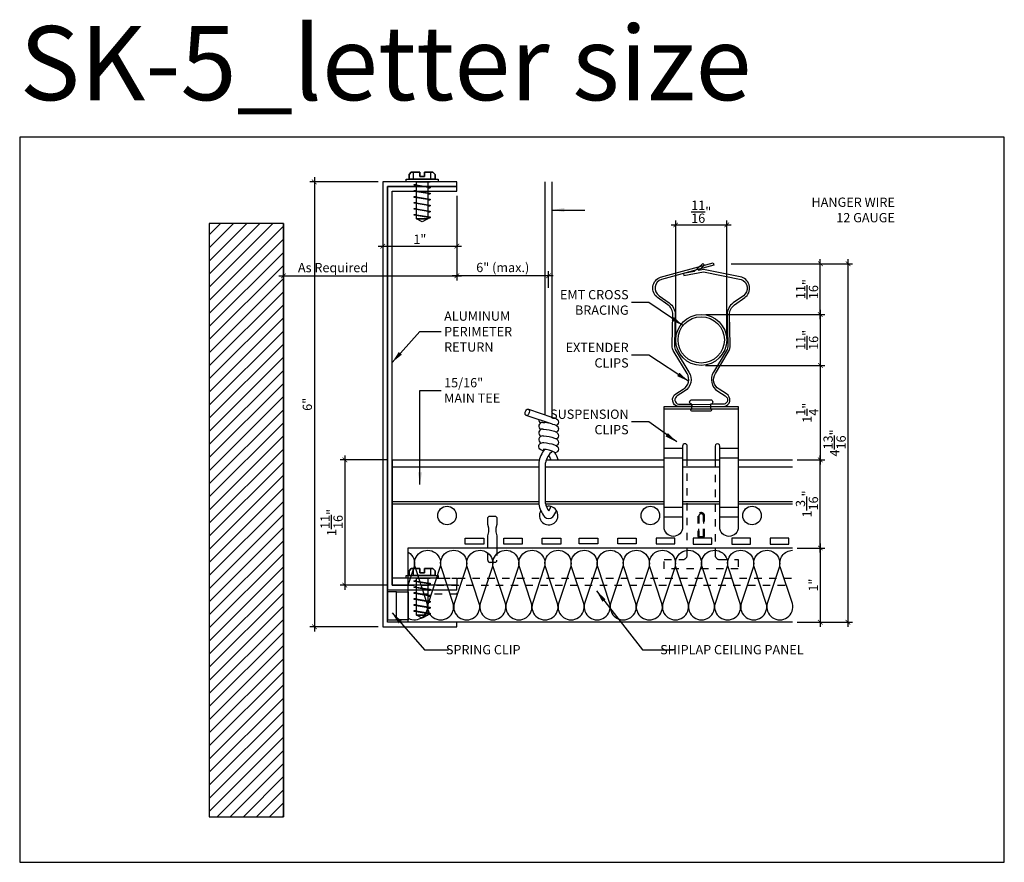
# Model space of a CAD drawing. Units: inches. Extents: x 942.7 to 956, y 259.5 to 270.9.
import ezdxf

# ---------------------------------------------------------------- set-up
doc = ezdxf.new("R2010")
doc.units = ezdxf.units.IN
doc.header["$MEASUREMENT"] = 0
doc.linetypes.add('HIDDEN', pattern=[0.375, 0.25, -0.125])
doc.layers.get('0').update_dxf_attribs({"plot": 0})
for name, color, linetype in [('Layer1', 1, 'Continuous'), ('Layer2', 2, 'Continuous'), ('Layer4', 4, 'Continuous'), ('Z-SIMPLEX-DIMENSION', 21, 'Continuous'), ('Z-SIMPLEX-OBJECT LINES', 4, 'Continuous'), ('Z-SIMPLEX-PANEL', 4, 'Continuous'), ('Z-SIMPLEX-SUSP PRIMARY', 2, 'Continuous'), ('Z-SIMPLEX-SUSP SECONDARY', 3, 'Continuous')]:
    doc.layers.add(name, color=color, linetype=linetype)
doc.styles.add('A16', font='stylu.ttf', dxfattribs={"height": 1.5})
doc.styles.get("Standard").update_dxf_attribs({"font": 'arial.ttf'})
doc.dimstyles.new('LEADER16', dxfattribs={"dimscale": 16, "dimtxt": 0.125, "dimasz": 0.125, "dimexe": 0.125, "dimexo": 0.125, "dimgap": 0.03125, "dimtad": 0, "dimdec": 5, "dimzin": 1, "dimdsep": 46, "dimlunit": 4, "dimtxsty": 'A16', "dimcen": 0.09375, "dimdle": 0.125, "dimclrd": 6, "dimclre": 6, "dimclrt": 1, "dimadec": 0, "dimazin": 0, "dimtfac": 0.8, "dimtdec": 5, "dimtmove": 2, "dimatfit": 3, "dimfxl": 0, "dimtolj": 1, "dimtzin": 1, "dimarcsym": 0})
doc.dimstyles.get("Standard").update_dxf_attribs({"dimtxt": 0.18, "dimasz": 0.18, "dimexe": 0.18, "dimexo": 0.0625, "dimgap": 0.09, "dimtad": 0, "dimtih": 1, "dimtoh": 1, "dimdec": 4, "dimzin": 0, "dimdsep": 46, "dimtxsty": 'Standard', "dimcen": 0.09, "dimadec": 0, "dimazin": 0, "dimtfac": 1, "dimtdec": 4, "dimtofl": 0, "dimtmove": 0, "dimatfit": 3, "dimfxl": 0, "dimtolj": 1, "dimtzin": 0, "dimarcsym": 0})

# ---------------------------------------------------------------- blocks, each defined once
blk = doc.blocks.new('_ARCHTICK')
at = {"color": 0, "linetype": 'ByBlock', "const_width": 0.15}
blk.add_lwpolyline([(-0.5, -0.5), (0.5, 0.5)], dxfattribs=at)
blk = doc.blocks.new('*D2')
at = {"layer": 'Defpoints', "color": 0}
for p in [(947.73, 264.952), (947.094, 263.264), (947.73, 263.264)]:
    blk.add_point(p, dxfattribs=at)
at = {"layer": 'Z-SIMPLEX-DIMENSION', "color": 2, "lineweight": -2}
for p, q in [((947.094, 265.014), (947.094, 263.202)), ((947.667, 263.264), (947.031, 263.264))]:
    blk.add_line(p, q, dxfattribs=at)
at = {"layer": 'Z-SIMPLEX-DIMENSION', "color": 2, "linetype": 'ByBlock', "lineweight": -2}
blk.add_line((947.667, 264.952), (947.031, 264.952), dxfattribs=at)
at = {"layer": 'Z-SIMPLEX-DIMENSION', "color": 2, "lineweight": -2, "xscale": 0.0625, "yscale": 0.0625, "zscale": 0.0625}
for p, rotation in [((947.094, 264.952), 90), ((947.094, 263.264), 270)]:
    blk.add_blockref('_ARCHTICK', p, dxfattribs=dict(at, rotation=rotation))
at = {"layer": 'Z-SIMPLEX-DIMENSION', "color": 21, "insert": (946.915, 264.108), "char_height": 0.125, "attachment_point": 5, "rotation": 90}
blk.add_mtext('\\A1;1{\\H1.000000x;\\S11/16;}"', dxfattribs=at)
blk = doc.blocks.new('*D6')
at = {"layer": 'Defpoints', "color": 0}
for p in [(952.243, 268.121), (951.555, 266.571), (952.243, 266.571)]:
    blk.add_point(p, dxfattribs=at)
at = {"layer": 'Z-SIMPLEX-DIMENSION', "color": 2, "lineweight": -2}
for p, q in [((951.493, 268.121), (952.305, 268.121)), ((952.243, 266.633), (952.243, 268.183))]:
    blk.add_line(p, q, dxfattribs=at)
at = {"layer": 'Z-SIMPLEX-DIMENSION', "color": 2, "linetype": 'ByBlock', "lineweight": -2}
blk.add_line((951.555, 266.633), (951.555, 268.183), dxfattribs=at)
at = {"layer": 'Z-SIMPLEX-DIMENSION', "color": 2, "lineweight": -2, "xscale": 0.0625, "yscale": 0.0625, "zscale": 0.0625, "rotation": 180}
blk.add_blockref('_ARCHTICK', (951.555, 268.121), dxfattribs=at)
at = {"layer": 'Z-SIMPLEX-DIMENSION', "color": 2, "lineweight": -2, "xscale": 0.0625, "yscale": 0.0625, "zscale": 0.0625}
blk.add_blockref('_ARCHTICK', (952.243, 268.121), dxfattribs=at)
at = {"layer": 'Z-SIMPLEX-DIMENSION', "color": 21, "insert": (951.899, 268.3), "char_height": 0.125, "attachment_point": 5}
blk.add_mtext('\\A1;{\\H1.000000x;\\S11/16;}"', dxfattribs=at)
blk = doc.blocks.new('*D3')
at = {"layer": 'Defpoints', "color": 0}
for p in [(947.605, 268.702), (946.683, 262.702), (947.605, 262.702)]:
    blk.add_point(p, dxfattribs=at)
at = {"layer": 'Z-SIMPLEX-DIMENSION', "color": 2, "lineweight": -2}
for p, q in [((946.683, 268.764), (946.683, 262.639)), ((947.542, 262.702), (946.621, 262.702))]:
    blk.add_line(p, q, dxfattribs=at)
at = {"layer": 'Z-SIMPLEX-DIMENSION', "color": 2, "linetype": 'ByBlock', "lineweight": -2}
blk.add_line((947.542, 268.702), (946.621, 268.702), dxfattribs=at)
at = {"layer": 'Z-SIMPLEX-DIMENSION', "color": 2, "lineweight": -2, "xscale": 0.0625, "yscale": 0.0625, "zscale": 0.0625}
for p, rotation in [((946.683, 268.702), 90), ((946.683, 262.702), 270)]:
    blk.add_blockref('_ARCHTICK', p, dxfattribs=dict(at, rotation=rotation))
at = {"layer": 'Z-SIMPLEX-DIMENSION', "color": 21, "insert": (946.588, 265.702), "char_height": 0.125, "attachment_point": 5, "rotation": 90}
blk.add_mtext('\\A1;6"', dxfattribs=at)
blk = doc.blocks.new('*D4')
at = {"layer": 'Defpoints', "color": 0}
for p in [(948.605, 268.577), (948.605, 267.435), (946.266, 266.702)]:
    blk.add_point(p, dxfattribs=at)
at = {"layer": 'Z-SIMPLEX-DIMENSION', "color": 2, "lineweight": -2}
for p, q in [((948.605, 268.514), (948.605, 267.372)), ((946.203, 267.435), (948.667, 267.435))]:
    blk.add_line(p, q, dxfattribs=at)
at = {"layer": 'Z-SIMPLEX-DIMENSION', "color": 2, "linetype": 'ByBlock', "lineweight": -2}
blk.add_line((946.266, 266.764), (946.266, 267.497), dxfattribs=at)
at = {"layer": 'Z-SIMPLEX-DIMENSION', "color": 2, "lineweight": -2, "xscale": 0.0625, "yscale": 0.0625, "zscale": 0.0625, "rotation": 180}
blk.add_blockref('_ARCHTICK', (946.266, 267.435), dxfattribs=at)
at = {"layer": 'Z-SIMPLEX-DIMENSION', "color": 2, "lineweight": -2, "xscale": 0.0625, "yscale": 0.0625, "zscale": 0.0625}
blk.add_blockref('_ARCHTICK', (948.605, 267.435), dxfattribs=at)
at = {"layer": 'Z-SIMPLEX-DIMENSION', "color": 21, "insert": (946.935, 267.546), "char_height": 0.125, "attachment_point": 5}
blk.add_mtext('\\A1;As Required', dxfattribs=at)
blk = doc.blocks.new('*D5')
at = {"layer": 'Defpoints', "color": 0}
for p in [(948.605, 268.577), (948.605, 267.435), (949.841, 267.213)]:
    blk.add_point(p, dxfattribs=at)
at = {"layer": 'Z-SIMPLEX-DIMENSION', "color": 2, "lineweight": -2}
for p, q in [((948.605, 268.514), (948.605, 267.372)), ((949.904, 267.435), (948.542, 267.435))]:
    blk.add_line(p, q, dxfattribs=at)
at = {"layer": 'Z-SIMPLEX-DIMENSION', "color": 2, "linetype": 'ByBlock', "lineweight": -2}
blk.add_line((949.841, 267.275), (949.841, 267.497), dxfattribs=at)
at = {"layer": 'Z-SIMPLEX-DIMENSION', "color": 2, "lineweight": -2, "xscale": 0.0625, "yscale": 0.0625, "zscale": 0.0625, "rotation": 180}
blk.add_blockref('_ARCHTICK', (948.605, 267.435), dxfattribs=at)
at = {"layer": 'Z-SIMPLEX-DIMENSION', "color": 2, "lineweight": -2, "xscale": 0.0625, "yscale": 0.0625, "zscale": 0.0625}
blk.add_blockref('_ARCHTICK', (949.841, 267.435), dxfattribs=at)
at = {"layer": 'Z-SIMPLEX-DIMENSION', "color": 21, "insert": (949.223, 267.548), "char_height": 0.125, "attachment_point": 5}
blk.add_mtext('\\A1;6" (max.)', dxfattribs=at)
blk = doc.blocks.new('*D7')
at = {"layer": 'Defpoints', "color": 0}
for p in [(947.605, 268.702), (948.605, 268.577), (948.605, 267.835)]:
    blk.add_point(p, dxfattribs=at)
at = {"layer": 'Z-SIMPLEX-DIMENSION', "color": 2, "linetype": 'ByBlock', "lineweight": -2}
blk.add_line((947.605, 268.639), (947.605, 267.773), dxfattribs=at)
at = {"layer": 'Z-SIMPLEX-DIMENSION', "color": 2, "lineweight": -2}
for p, q in [((948.605, 268.514), (948.605, 267.773)), ((947.542, 267.835), (948.667, 267.835))]:
    blk.add_line(p, q, dxfattribs=at)
at = {"layer": 'Z-SIMPLEX-DIMENSION', "color": 2, "lineweight": -2, "xscale": 0.0625, "yscale": 0.0625, "zscale": 0.0625, "rotation": 180}
blk.add_blockref('_ARCHTICK', (947.605, 267.835), dxfattribs=at)
at = {"layer": 'Z-SIMPLEX-DIMENSION', "color": 2, "lineweight": -2, "xscale": 0.0625, "yscale": 0.0625, "zscale": 0.0625}
blk.add_blockref('_ARCHTICK', (948.605, 267.835), dxfattribs=at)
at = {"layer": 'Z-SIMPLEX-DIMENSION', "color": 21, "insert": (948.105, 267.929), "char_height": 0.125, "attachment_point": 5}
blk.add_mtext('\\A1;1"', dxfattribs=at)
blk = doc.blocks.new('Conc_Screw_01')
at = {"layer": 'Layer1', "color": 2}
for p, q in [((-0.49, 0.078), (-0.485, 0.109)), ((-0.409, 0.078), (-0.404, 0.109)), ((-0.328, 0.078), (-0.323, 0.109)), ((-0.247, 0.078), (-0.242, 0.109)), ((-0.167, 0.078), (-0.162, 0.109)), ((-0.086, 0.078), (-0.081, 0.109)), ((-0.005, 0.078), (0, 0.109)), ((0.035, 0.115), (0.131, 0.115)), ((-0.439, -0.109), (-0.434, -0.078)), ((-0.358, -0.109), (-0.353, -0.078)), ((-0.277, -0.109), (-0.272, -0.078)), ((-0.196, -0.109), (-0.191, -0.078)), ((-0.116, -0.109), (-0.111, -0.078)), ((-0.035, -0.109), (-0.03, -0.078)), ((0.035, -0.115), (0.131, -0.115))]:
    blk.add_line(p, q, dxfattribs=at)
for points in [[(0.035, -0.177), (0.1, -0.177), (0.131, -0.146), (0.131, -0.031), (0.071, -0.031), (0.071, 0.031), (0.131, 0.031), (0.131, 0.146), (0.1, 0.177), (0.035, 0.177)], [(-0.539, 0), (-0.5, -0.078), (-0.5, 0.078)], [(-0.5, -0.078), (0, -0.078), (0, 0.078), (-0.5, 0.078)], [(-0.45, -0.109), (-0.439, -0.109), (-0.473, 0.109), (-0.485, 0.109)], [(-0.369, -0.109), (-0.358, -0.109), (-0.393, 0.109), (-0.404, 0.109)], [(-0.288, -0.109), (-0.277, -0.109), (-0.312, 0.109), (-0.323, 0.109)], [(-0.208, -0.109), (-0.196, -0.109), (-0.231, 0.109), (-0.242, 0.109)], [(-0.127, -0.109), (-0.116, -0.109), (-0.15, 0.109), (-0.162, 0.109)], [(-0.046, -0.109), (-0.035, -0.109), (-0.07, 0.109), (-0.081, 0.109)]]:
    blk.add_lwpolyline(points, close=True, dxfattribs=at)
at = {"layer": 'Layer2', "color": 2}
for points in [[(0, -0.216), (0.035, -0.216), (0.035, 0.216), (0, 0.216)], [(0.035, 0.177), (0.1, 0.177), (0.131, 0.146), (0.131, 0.031), (0.071, 0.031), (0.071, -0.031), (0.131, -0.031), (0.131, -0.146), (0.1, -0.177), (0.035, -0.177)]]:
    blk.add_lwpolyline(points, close=True, dxfattribs=at)
blk = doc.blocks.new('*D10')
at = {"layer": 'Defpoints', "color": 0}
for p in [(952.243, 267.598), (953.305, 262.764), (953.878, 262.764)]:
    blk.add_point(p, dxfattribs=at)
at = {"layer": 'Z-SIMPLEX-DIMENSION', "color": 2, "linetype": 'ByBlock', "lineweight": -2}
blk.add_line((952.305, 267.598), (953.941, 267.598), dxfattribs=at)
at = {"layer": 'Z-SIMPLEX-DIMENSION', "color": 2, "lineweight": -2}
for p, q in [((953.878, 267.661), (953.878, 262.702)), ((953.367, 262.764), (953.941, 262.764))]:
    blk.add_line(p, q, dxfattribs=at)
at = {"layer": 'Z-SIMPLEX-DIMENSION', "color": 2, "lineweight": -2, "xscale": 0.0625, "yscale": 0.0625, "zscale": 0.0625}
for p, rotation in [((953.878, 267.598), 90), ((953.878, 262.764), 270)]:
    blk.add_blockref('_ARCHTICK', p, dxfattribs=dict(at, rotation=rotation))
at = {"layer": 'Z-SIMPLEX-DIMENSION', "color": 21, "insert": (953.698, 265.181), "char_height": 0.125, "attachment_point": 5, "rotation": 90}
blk.add_mtext('\\A1;4{\\H1.000000x;\\S13/16;}"', dxfattribs=at)
blk = doc.blocks.new('*D11')
at = {"layer": 'Defpoints', "color": 0}
for p in [(951.897, 266.227), (953.129, 264.952), (953.505, 264.952)]:
    blk.add_point(p, dxfattribs=at)
at = {"layer": 'Z-SIMPLEX-DIMENSION', "color": 2, "linetype": 'ByBlock', "lineweight": -2}
blk.add_line((951.959, 266.227), (953.567, 266.227), dxfattribs=at)
at = {"layer": 'Z-SIMPLEX-DIMENSION', "color": 2, "lineweight": -2}
for p, q in [((953.505, 266.289), (953.505, 264.889)), ((953.191, 264.952), (953.567, 264.952))]:
    blk.add_line(p, q, dxfattribs=at)
at = {"layer": 'Z-SIMPLEX-DIMENSION', "color": 2, "lineweight": -2, "xscale": 0.0625, "yscale": 0.0625, "zscale": 0.0625}
for p, rotation in [((953.505, 266.227), 90), ((953.505, 264.952), 270)]:
    blk.add_blockref('_ARCHTICK', p, dxfattribs=dict(at, rotation=rotation))
at = {"layer": 'Z-SIMPLEX-DIMENSION', "color": 21, "insert": (953.327, 265.589), "char_height": 0.125, "attachment_point": 5, "rotation": 90}
blk.add_mtext('\\A1;1{\\H1.000000x;\\S1/4;}"', dxfattribs=at)
blk = doc.blocks.new('*D12')
at = {"layer": 'Defpoints', "color": 0}
for p in [(953.129, 264.952), (953.505, 264.952), (953.129, 263.764)]:
    blk.add_point(p, dxfattribs=at)
at = {"layer": 'Z-SIMPLEX-DIMENSION', "color": 2, "lineweight": -2}
for p, q in [((953.505, 263.702), (953.505, 265.014)), ((953.191, 264.952), (953.567, 264.952))]:
    blk.add_line(p, q, dxfattribs=at)
at = {"layer": 'Z-SIMPLEX-DIMENSION', "color": 2, "linetype": 'ByBlock', "lineweight": -2}
blk.add_line((953.191, 263.764), (953.567, 263.764), dxfattribs=at)
at = {"layer": 'Z-SIMPLEX-DIMENSION', "color": 2, "lineweight": -2, "xscale": 0.0625, "yscale": 0.0625, "zscale": 0.0625}
for p, rotation in [((953.505, 264.952), 90), ((953.505, 263.764), 270)]:
    blk.add_blockref('_ARCHTICK', p, dxfattribs=dict(at, rotation=rotation))
at = {"layer": 'Z-SIMPLEX-DIMENSION', "color": 21, "insert": (953.325, 264.358), "char_height": 0.125, "attachment_point": 5, "rotation": 90}
blk.add_mtext('\\A1;1{\\H1.000000x;\\S3/16;}"', dxfattribs=at)
blk = doc.blocks.new('*D13')
at = {"layer": 'Defpoints', "color": 0}
for p in [(953.129, 263.764), (953.129, 262.764), (953.505, 262.764)]:
    blk.add_point(p, dxfattribs=at)
at = {"layer": 'Z-SIMPLEX-DIMENSION', "color": 2, "lineweight": -2}
for p, q in [((953.505, 263.827), (953.505, 262.702)), ((953.191, 262.764), (953.567, 262.764))]:
    blk.add_line(p, q, dxfattribs=at)
at = {"layer": 'Z-SIMPLEX-DIMENSION', "color": 2, "linetype": 'ByBlock', "lineweight": -2}
blk.add_line((953.191, 263.764), (953.567, 263.764), dxfattribs=at)
at = {"layer": 'Z-SIMPLEX-DIMENSION', "color": 2, "lineweight": -2, "xscale": 0.0625, "yscale": 0.0625, "zscale": 0.0625}
for p, rotation in [((953.505, 263.764), 90), ((953.505, 262.764), 270)]:
    blk.add_blockref('_ARCHTICK', p, dxfattribs=dict(at, rotation=rotation))
at = {"layer": 'Z-SIMPLEX-DIMENSION', "color": 21, "insert": (953.411, 263.264), "char_height": 0.125, "attachment_point": 5, "rotation": 90}
blk.add_mtext('\\A1;1"', dxfattribs=at)
blk = doc.blocks.new('*D14')
at = {"layer": 'Defpoints', "color": 0}
for p in [(951.901, 266.914), (951.903, 266.227), (953.505, 266.227)]:
    blk.add_point(p, dxfattribs=at)
at = {"layer": 'Z-SIMPLEX-DIMENSION', "color": 2, "linetype": 'ByBlock', "lineweight": -2}
blk.add_line((951.963, 266.914), (953.567, 266.914), dxfattribs=at)
at = {"layer": 'Z-SIMPLEX-DIMENSION', "color": 2, "lineweight": -2}
for p, q in [((953.505, 266.977), (953.505, 266.164)), ((951.965, 266.227), (953.567, 266.227))]:
    blk.add_line(p, q, dxfattribs=at)
at = {"layer": 'Z-SIMPLEX-DIMENSION', "color": 2, "lineweight": -2, "xscale": 0.0625, "yscale": 0.0625, "zscale": 0.0625}
for p, rotation in [((953.505, 266.914), 90), ((953.505, 266.227), 270)]:
    blk.add_blockref('_ARCHTICK', p, dxfattribs=dict(at, rotation=rotation))
at = {"layer": 'Z-SIMPLEX-DIMENSION', "color": 21, "insert": (953.326, 266.571), "char_height": 0.125, "attachment_point": 5, "rotation": 90}
blk.add_mtext('\\A1;{\\H1.000000x;\\S11/16;}"', dxfattribs=at)
blk = doc.blocks.new('*D9')
at = {"layer": 'Defpoints', "color": 0}
for p in [(952.243, 267.598), (953.505, 267.598), (951.901, 266.914)]:
    blk.add_point(p, dxfattribs=at)
at = {"layer": 'Z-SIMPLEX-DIMENSION', "color": 2, "lineweight": -2}
for p, q in [((952.305, 267.598), (953.567, 267.598)), ((953.505, 266.852), (953.505, 267.661))]:
    blk.add_line(p, q, dxfattribs=at)
at = {"layer": 'Z-SIMPLEX-DIMENSION', "color": 2, "linetype": 'ByBlock', "lineweight": -2}
blk.add_line((951.963, 266.914), (953.567, 266.914), dxfattribs=at)
at = {"layer": 'Z-SIMPLEX-DIMENSION', "color": 2, "lineweight": -2, "xscale": 0.0625, "yscale": 0.0625, "zscale": 0.0625}
for p, rotation in [((953.505, 267.598), 90), ((953.505, 266.914), 270)]:
    blk.add_blockref('_ARCHTICK', p, dxfattribs=dict(at, rotation=rotation))
at = {"layer": 'Z-SIMPLEX-DIMENSION', "color": 21, "insert": (953.326, 267.256), "char_height": 0.125, "attachment_point": 5, "rotation": 90}
blk.add_mtext('\\A1;{\\H1.000000x;\\S11/16;}"', dxfattribs=at)

msp = doc.modelspace()

# ---------------------------------------------------------------- hatches: boundary and pattern name
at = {"layer": 'Z-SIMPLEX-OBJECT LINES'}
h = msp.add_hatch(dxfattribs=at)
h.set_pattern_fill('ANSI31', color=2)
h.set_pattern_definition([(45, (3.80443, 15.77947), (-0.088388348, 0.088388348), [])])
h.paths.add_polyline_path([(946.26585, 268.13948), (945.26585, 268.13948), (945.26585, 260.13948), (946.26585, 260.13948)])

# ---------------------------------------------------------------- linework, layer by layer
for points in [[(955.98628, 259.52451), (955.98628, 269.30398), (942.70934, 269.30431), (942.70934, 259.52484)], [(945.26585, 260.13948), (946.26585, 260.13948), (946.26585, 268.13948), (945.26585, 268.13948)]]:
    msp.add_lwpolyline(points, close=True)
at = {"layer": 'Layer4'}
msp.add_line((947.72998, 263.26448), (947.94873, 263.26448), dxfattribs=at)
at = {"layer": 'Z-SIMPLEX-OBJECT LINES', "color": 2}
msp.add_line((946.26585, 268.13948), (946.26585, 260.13948), dxfattribs=at)
at = {"layer": 'Z-SIMPLEX-OBJECT LINES'}
msp.add_line((947.72998, 264.95198), (947.72998, 263.26448), dxfattribs=at)
at = {"layer": 'Z-SIMPLEX-OBJECT LINES', "color": 3}
msp.add_line((947.94873, 263.35823), (947.72998, 263.35823), dxfattribs=at)
at = {"layer": 'Z-SIMPLEX-OBJECT LINES'}
for points in [[(947.60498, 262.70198), (948.60498, 262.70198), (948.60498, 262.76448), (947.66748, 262.76448), (947.66748, 268.63948), (948.60498, 268.63948), (948.60498, 268.70198), (947.60498, 268.70198)], [(947.66748, 263.20198), (948.60498, 263.20198), (948.60498, 263.26448), (947.72998, 263.26448), (947.72998, 268.57698), (948.60498, 268.57698), (948.60498, 268.63948), (947.66748, 268.63948)]]:
    msp.add_lwpolyline(points, close=True, dxfattribs=at)
at = {"layer": 'Z-SIMPLEX-OBJECT LINES', "color": 2}
for points in [[(947.94873, 262.81714, 0.66086296), (948.20347, 263.01679), (948.04053, 263.50828, -1.35853844), (948.3764, 263.50184), (948.21547, 263.01679)], [(947.94873, 263.70782, -0.35020749), (948.02458, 263.50184), (947.94873, 263.27323)], [(948.21547, 263.01679), (948.21547, 263.01679, 1.30336335), (948.55529, 263.01679), (948.39235, 263.50828, -1.35853844), (948.72822, 263.50184), (948.56729, 263.01679)], [(948.56729, 263.01679), (948.56729, 263.01679, 1.30336335), (948.90711, 263.01679), (948.74417, 263.50828, -1.35853844), (949.08004, 263.50184), (948.91911, 263.01679)], [(948.91911, 263.01679), (948.91911, 263.01679, 1.30336335), (949.25893, 263.01679), (949.096, 263.50828, -1.35853844), (949.43186, 263.50184), (949.27093, 263.01679)], [(949.27093, 263.01679), (949.27093, 263.01679, 1.30336335), (949.61075, 263.01679), (949.44782, 263.50828, -1.35853844), (949.78369, 263.50184), (949.62276, 263.01679)], [(949.62276, 263.01679), (949.62276, 263.01679, 1.30336335), (949.96258, 263.01679), (949.79964, 263.50828, -1.35853844), (950.13551, 263.50184), (949.97458, 263.01679)], [(949.97458, 263.01679), (949.97458, 263.01679, 1.30336335), (950.3144, 263.01679), (950.15146, 263.50828, -1.35853844), (950.48733, 263.50184), (950.3264, 263.01679)], [(950.3264, 263.01679), (950.3264, 263.01679, 1.30336335), (950.66622, 263.01679), (950.50329, 263.50828, -1.35853844), (950.83915, 263.50184), (950.67822, 263.01679)], [(950.67822, 263.01679), (950.67822, 263.01679, 1.30336335), (951.01804, 263.01679), (950.85511, 263.50828, -1.35853844), (951.19098, 263.50184), (951.03004, 263.01679)], [(951.03004, 263.01679), (951.03004, 263.01679, 1.30336335), (951.36987, 263.01679), (951.20693, 263.50828, -1.35853844), (951.5428, 263.50184), (951.38187, 263.01679)], [(951.38187, 263.01679), (951.38187, 263.01679, 1.30336335), (951.72169, 263.01679), (951.55875, 263.50828, -1.35853844), (951.89462, 263.50184), (951.73369, 263.01679)], [(951.73369, 263.01679), (951.73369, 263.01679, 1.30336335), (952.07351, 263.01679), (951.91057, 263.50828, -1.35853844), (952.24644, 263.50184), (952.08551, 263.01679)], [(952.08551, 263.01679), (952.08551, 263.01679, 1.30336335), (952.42533, 263.01679), (952.2624, 263.50828, -1.35853844), (952.59826, 263.50184), (952.43733, 263.01679)], [(952.43733, 263.01679), (952.43733, 263.01679, 1.30336335), (952.77715, 263.01679), (952.61422, 263.50828, -1.35853844), (952.95009, 263.50184), (952.78916, 263.01679)], [(952.78916, 263.01679), (952.78916, 263.01679, 1.30336335), (953.12898, 263.01679), (952.96604, 263.50828, -0.48828659), (953.12857, 263.73312, -0.48828659)]]:
    msp.add_lwpolyline(points, format="xyb", dxfattribs=at)
at = {"layer": 'Z-SIMPLEX-OBJECT LINES', "color": 3}
for points in [[(947.66748, 262.79573), (947.79248, 262.79573), (947.79248, 263.17073), (947.66748, 263.17073)], [(947.79248, 263.17073), (947.94873, 263.17073), (947.94873, 262.79573), (947.79248, 262.79573)]]:
    msp.add_lwpolyline(points, close=True, dxfattribs=at)
at = {"layer": 'Z-SIMPLEX-PANEL'}
for points in [[(947.94873, 262.76448), (947.94873, 263.76448), (953.12857, 263.76448)], [(953.12857, 262.76448), (947.94873, 262.76448)]]:
    msp.add_lwpolyline(points, dxfattribs=at)
at = {"layer": 'Z-SIMPLEX-SUSP PRIMARY', "lineweight": -3}
for p, q in [((949.79575, 265.56005), (949.79575, 268.70198)), ((949.88646, 268.70198), (949.88646, 265.52976)), ((949.89549, 265.4362), (949.53931, 265.55111)), ((949.5684, 265.63702), (949.88686, 265.5292)), ((949.76849, 265.09454), (949.76749, 265.09446))]:
    msp.add_line(p, q, dxfattribs=at)
at = {"layer": 'Z-SIMPLEX-SUSP PRIMARY', "extrusion": (0, 0, -1)}
for p, q in [((949.70784, 264.9221), (949.70784, 264.35686)), ((949.79854, 264.36609), (949.79854, 264.91288))]:
    msp.add_line(p, q, dxfattribs=at)
at = {"layer": 'Z-SIMPLEX-SUSP PRIMARY', "lineweight": -3, "flags": 128}
for points in [[(949.56398, 265.63785), (949.57371, 265.63401), (949.58041, 265.62409), (949.58307, 265.6096), (949.58128, 265.59274), (949.57532, 265.57608), (949.56609, 265.56216), (949.55499, 265.5531), (949.54373, 265.55028), (949.534, 265.55412), (949.5273, 265.56404), (949.52464, 265.57854), (949.52642, 265.59539), (949.53239, 265.61205), (949.54162, 265.62597), (949.55271, 265.63503), (949.56398, 265.63785)], [(949.76344, 265.45723), (949.7786, 265.45733), (949.78835, 265.45646)], [(949.88223, 265.53077), (949.88639, 265.52978), (949.91935, 265.51936), (949.94704, 265.50654), (949.96424, 265.4918), (949.97237, 265.47735), (949.97523, 265.46004), (949.97148, 265.44242), (949.96248, 265.4285), (949.95186, 265.4198), (949.94519, 265.41669)], [(949.89549, 265.4362), (949.91935, 265.42865), (949.94704, 265.41583), (949.96424, 265.40109), (949.97237, 265.38664), (949.97523, 265.36933), (949.97148, 265.35171), (949.96248, 265.33779), (949.95186, 265.32909), (949.94519, 265.32598)], [(949.76344, 265.36652), (949.7786, 265.36662), (949.81078, 265.36374), (949.84912, 265.35723), (949.88639, 265.34836), (949.91935, 265.33795), (949.94704, 265.32512), (949.96424, 265.31038), (949.97237, 265.29593), (949.97523, 265.27862), (949.97148, 265.261), (949.96248, 265.24708), (949.95186, 265.23838), (949.94519, 265.23527)], [(949.76344, 265.27581), (949.7786, 265.27591), (949.81078, 265.27303), (949.84912, 265.26652), (949.88639, 265.25766), (949.91935, 265.24724), (949.94704, 265.23441), (949.96424, 265.21968), (949.97237, 265.20522), (949.97523, 265.18791), (949.97148, 265.17029), (949.96248, 265.15637), (949.95186, 265.14767), (949.94934, 265.1465)], [(949.77121, 265.07144), (949.76657, 265.07511), (949.73849, 265.08733), (949.72287, 265.09863), (949.71302, 265.11142), (949.70755, 265.12736), (949.70812, 265.1453), (949.71561, 265.16222), (949.72577, 265.17286), (949.73676, 265.17937), (949.74823, 265.18311), (949.76344, 265.1851)], [(949.76344, 265.1851), (949.7786, 265.1852), (949.81078, 265.18233), (949.84912, 265.17581), (949.88639, 265.16695), (949.91935, 265.15653), (949.94704, 265.1437), (949.96424, 265.12897), (949.97237, 265.11451), (949.97523, 265.0972), (949.97148, 265.07959), (949.96248, 265.06566), (949.95186, 265.05696), (949.92992, 265.04673)]]:
    msp.add_lwpolyline(points, dxfattribs=at)
at = {"layer": 'Z-SIMPLEX-SUSP PRIMARY', "lineweight": -3}
for centre, radius, start, end in [((949.75558, 265.49552), 0.04793, 181.691236, 246.7915), ((949.75894, 265.40653), 0.0509, 84.93296, 244.082205), ((949.67519, 264.56455), 0.89905, 75.816042, 82.769173), ((949.75894, 265.31582), 0.0509, 84.93296, 244.082205), ((949.75894, 265.22512), 0.0509, 84.93296, 244.082205), ((950.08743, 264.84912), 0.38655, 140.744361, 169.116844), ((949.76424, 264.75534), 0.33922, 61.581132, 89.281507), ((950.08743, 264.84912), 0.29584, 131.623037, 167.625776), ((949.5977, 264.84912), 0.29584, 20.346427, 34.136152), ((949.5977, 264.84912), 0.38655, 15.432553, 31.951643), ((950.08743, 264.42985), 0.38655, 190.883156, 219.255639), ((950.08743, 264.42985), 0.29584, 192.374224, 214.136152), ((949.5977, 264.42985), 0.29584, 325.863848, 338.843195), ((949.5977, 264.42985), 0.38655, 320.744361, 335.244601), ((949.84256, 264.2417), 0.07843, 226.037133, 313.962867)]:
    msp.add_arc(centre, radius, start, end, dxfattribs=at)
at = {"layer": 'Z-SIMPLEX-SUSP SECONDARY', "color": 4}
for p, q in [((951.77392, 265.70198), (952.02392, 265.70195)), ((951.3989, 265.63922), (952.3989, 265.63922))]:
    msp.add_line(p, q, dxfattribs=at)
at = {"layer": 'Z-SIMPLEX-SUSP SECONDARY', "color": 2}
for p, q in [((951.39891, 265.11003), (951.64891, 265.11003)), ((952.14891, 265.11003), (952.39891, 265.11003)), ((951.39891, 264.98105), (951.64891, 264.98105)), ((952.14891, 264.98105), (952.39891, 264.98105)), ((951.39891, 264.31462), (951.64891, 264.31462)), ((952.14891, 264.31462), (952.39891, 264.31462)), ((951.39891, 264.18563), (951.64891, 264.18563)), ((952.14891, 264.18563), (952.39891, 264.18563))]:
    msp.add_line(p, q, dxfattribs=at)
at = {"layer": 'Z-SIMPLEX-SUSP SECONDARY', "color": 3, "extrusion": (0, 1, 0)}
for p, q in [((947.72998, 264.95198), (949.71482, 264.95198)), ((949.81005, 264.95198), (951.39891, 264.95198)), ((951.64891, 264.95198), (952.14891, 264.95198)), ((952.39891, 264.95198), (953.12857, 264.95198)), ((947.72998, 264.85823), (949.70784, 264.85823)), ((949.79854, 264.85823), (951.39891, 264.85823)), ((951.64891, 264.85823), (952.14891, 264.85823)), ((952.39891, 264.85823), (953.12857, 264.85823)), ((947.72998, 264.38948), (949.70784, 264.38948)), ((947.72998, 264.35823), (949.70784, 264.35823)), ((949.79854, 264.38948), (951.39891, 264.38948)), ((949.80039, 264.35823), (951.39891, 264.35823)), ((951.64891, 264.38948), (952.14891, 264.38948)), ((951.64891, 264.35823), (952.14891, 264.35823)), ((952.39891, 264.38948), (953.12857, 264.38948)), ((952.39891, 264.35823), (953.12857, 264.35823))]:
    msp.add_line(p, q, dxfattribs=at)
at = {"layer": 'Z-SIMPLEX-SUSP SECONDARY', "color": 2, "linetype": 'HIDDEN', "ltscale": 0.2}
for p, q in [((948.41464, 263.35823), (953.12857, 263.35823)), ((947.72998, 263.26448), (953.12857, 263.26448))]:
    msp.add_line(p, q, dxfattribs=at)
at = {"layer": 'Z-SIMPLEX-SUSP SECONDARY', "color": 2}
for points in [[(952.06127, 267.6093), (952.06944, 267.57913), (951.36153, 267.38743, 0.61187216), (951.33003, 267.16707), (951.46824, 267.06954, -0.25020197), (951.54757, 266.91177), (951.53763, 266.50516, 0.14424988), (951.56052, 266.41985), (951.73391, 266.13616, -0.41178419), (951.6746, 265.87884), (951.57376, 265.81519, 0.65431377), (951.59094, 265.70201), (951.77392, 265.70201), (951.77392, 265.67074), (951.58718, 265.67073, -0.67110177), (951.55708, 265.84162), (951.65792, 265.90527, 0.40999733), (951.70784, 266.11889), (951.53385, 266.40356, -0.14424988), (951.50639, 266.50592), (951.51633, 266.91253, 0.25020197), (951.45022, 267.04401), (951.31201, 267.14154, -0.61427574), (951.35242, 267.41734)], [(951.66055, 267.4687), (951.66634, 267.43799), (951.92825, 267.48732), (952.4363, 267.38772, -0.61187216), (952.4678, 267.16736), (952.32959, 267.06983, 0.25020197), (952.25026, 266.91205), (952.26019, 266.50544, -0.14424988), (952.23731, 266.42014), (952.06392, 266.13645, 0.41178419), (952.12323, 265.87913), (952.22407, 265.81548, -0.65401261), (952.20689, 265.70226), (952.02391, 265.70226), (952.02392, 265.67099), (952.21065, 265.67102, 0.67110177), (952.24075, 265.84191), (952.13991, 265.90556, -0.40999733), (952.08998, 266.11918), (952.26398, 266.40385, 0.14424988), (952.29143, 266.50621), (952.2815, 266.91282, -0.25020197), (952.34761, 267.0443), (952.48582, 267.14183, 0.61427574), (952.44541, 267.41763), (951.92837, 267.51914), (951.86264, 267.50676), (951.94217, 267.57971), (951.92104, 267.60274), (951.80446, 267.49581)], [(951.77391, 265.76449), (952.02392, 265.76449, -0.99958357), (952.02392, 265.70198), (952.02391, 265.63948, -0.9992711), (952.02391, 265.60823), (951.77391, 265.60823, -0.99927104), (951.77391, 265.63948), (951.77391, 265.70198, -0.9995829)]]:
    msp.add_lwpolyline(points, format="xyb", close=True, dxfattribs=at)
at = {"layer": 'Z-SIMPLEX-SUSP SECONDARY', "color": 4}
msp.add_lwpolyline([(951.71141, 264.95198), (951.71141, 265.13948, 1), (951.64891, 265.13948), (951.64891, 264.04573, -1), (951.39891, 264.04573), (951.39891, 265.67073), (952.39891, 265.67073), (952.39891, 264.04573, -1), (952.14891, 264.04573), (952.14891, 265.13948, 1.00023633), (952.08642, 265.13948), (952.08642, 264.95198)], format="xyb", dxfattribs=at)
at = {"layer": 'Z-SIMPLEX-SUSP SECONDARY', "color": 2, "linetype": 'HIDDEN', "ltscale": 0.2}
for points in [[(952.08642, 264.95198), (952.08642, 263.66937, 0.40786108), (952.14891, 263.60823), (952.39891, 263.60823), (952.39891, 263.48323), (951.39891, 263.48323), (951.39891, 263.60823), (951.64891, 263.60823, 0.41421356), (951.71141, 263.67073), (951.71141, 264.95198)], [(949.14542, 263.76448), (949.14542, 263.60151, -0.41421356), (949.11417, 263.57026), (949.05167, 263.57026, -0.41421356), (949.02042, 263.60151), (949.02042, 263.76448)]]:
    msp.add_lwpolyline(points, format="xyb", dxfattribs=at)
for points in [[(951.93011, 264.1959), (951.93011, 263.92073), (951.94578, 263.92073), (951.94578, 264.19417, 1), (951.85203, 264.19417), (951.85203, 263.92073), (951.86766, 263.92073), (951.86774, 264.19639, -0.93877368)], [(951.86771, 263.92073), (951.93012, 263.92073), (951.93011, 264.19417, 1), (951.86771, 264.19417)]]:
    msp.add_lwpolyline(points, format="xyb", close=True, dxfattribs=at)
at = {"layer": 'Z-SIMPLEX-SUSP SECONDARY', "color": 3}
msp.add_lwpolyline([(949.02042, 263.76448), (949.02042, 263.93026), (949.03542, 263.98026), (949.03542, 264.03026), (949.02042, 264.08026), (949.02042, 264.16401, -0.41421356), (949.05167, 264.19526), (949.11417, 264.19526, -0.41421356), (949.14542, 264.16401), (949.14542, 264.08026), (949.13042, 264.03026), (949.13042, 263.98026), (949.14542, 263.93026), (949.14542, 263.76448)], format="xyb", dxfattribs=at)
for points in [[(948.71673, 263.89567), (948.96657, 263.89567), (948.96657, 263.81698), (948.71673, 263.81698)], [(949.23607, 263.89567), (949.48591, 263.89567), (949.48591, 263.81698), (949.23607, 263.81698)], [(949.75542, 263.89567), (950.00525, 263.89567), (950.00525, 263.81698), (949.75542, 263.81698)], [(950.25502, 263.89836), (950.50485, 263.89836), (950.50485, 263.81967), (950.25502, 263.81967)], [(950.77436, 263.89836), (951.0242, 263.89836), (951.0242, 263.81967), (950.77436, 263.81967)], [(951.5428, 263.89836), (951.29297, 263.89836), (951.29297, 263.81967), (951.5428, 263.81967)], [(952.0424, 263.89567), (951.79256, 263.89567), (951.79256, 263.81698), (952.0424, 263.81698)], [(952.56175, 263.89567), (952.31191, 263.89567), (952.31191, 263.81698), (952.56175, 263.81698)], [(953.08109, 263.89567), (952.83125, 263.89567), (952.83125, 263.81698), (953.08109, 263.81698)]]:
    msp.add_lwpolyline(points, close=True, dxfattribs=at)
at = {"layer": 'Z-SIMPLEX-SUSP SECONDARY', "color": 2, "linetype": 'HIDDEN', "ltscale": 0.2}
msp.add_lwpolyline([(948.13623, 263.35823), (948.60498, 263.35823), (948.60498, 263.13948), (948.13623, 263.13948)], dxfattribs=at)
at = {"layer": 'Z-SIMPLEX-SUSP SECONDARY', "color": 4}
for radius in [0.34375, 0.3125]:
    msp.add_circle((951.89892, 266.57058), radius, dxfattribs=at)
at = {"layer": 'Z-SIMPLEX-SUSP SECONDARY', "color": 3}
for centre in [(948.47166, 264.20199), (951.21347, 264.20199)]:
    msp.add_circle(centre, 0.125, dxfattribs=at)
at = {"layer": 'Z-SIMPLEX-SUSP SECONDARY'}
msp.add_circle((952.58437, 264.20199), 0.125, dxfattribs=at)
at = {"layer": 'Z-SIMPLEX-SUSP SECONDARY', "color": 3}
msp.add_arc((949.84256, 264.20199), 0.125, 148.131231, 104.373567, dxfattribs=at)

# ---------------------------------------------------------------- block references
at = {"layer": 'Layer1', "xscale": -1, "rotation": 270}
for p in [(948.13623, 268.70198), (948.13623, 263.35823)]:
    msp.add_blockref('Conc_Screw_01', p, dxfattribs=at)

# ---------------------------------------------------------------- texts
at = {"layer": 'Layer4', "insert": (942.70934, 270.30431), "char_height": 1, "width": 15.952287, "attachment_point": 4, "style": 'A16'}
msp.add_mtext('\\A1;{\\fArial|b0|i0|c0|p34;SK-5_letter size}', dxfattribs=at)
at = {"layer": 'Z-SIMPLEX-DIMENSION', "color": 21, "char_height": 0.125, "style": 'A16'}
for s, insert, width, attachment_point in [('\\A1;{\\fArial Narrow|b0|i0|c0|p34;HANGER WIRE \\P12 GAUGE}', (954.51053, 268.32417), 4.1331424, 6), ('\\A1;{\\fArial Narrow|b0|i0|c0|p34;EMT CROSS \\PBRACING}', (950.92068, 267.07684), 4.2719649, 6), ('\\A1;{\\fArial Narrow|b0|i0|c0|p34;ALUMINUM \\PPERIMETER \\PRETURN}', (948.43261, 266.6837), 3.211511, 4), ('\\A1;{\\fArial Narrow|b0|i0|c0|p34;EXTENDER \\PCLIPS}', (950.92068, 266.36518), 4.2719649, 6), ('\\A1;{\\fArial Narrow|b0|i0|c0|p34;15/16" \\PMAIN TEE}', (948.43261, 265.88965), 3.211511, 4), ('\\A1;{\\fArial Narrow|b0|i0|c0|p34;SUSPENSION \\PCLIPS}', (950.92068, 265.46461), 4.2719649, 6)]:
    msp.add_mtext(s, dxfattribs=dict(at, insert=insert, width=width, attachment_point=attachment_point))
at = {"layer": 'Z-SIMPLEX-DIMENSION', "char_height": 0.125, "attachment_point": 6, "style": 'A16'}
for s, insert, width in [('\\A1;{\\fArial Narrow|b0|i0|c0|p34;SPRING CLIP}', (949.46291, 262.39271), 3.7539514), ('\\A1;{\\fArial Narrow|b0|i0|c0|p34;SHIPLAP CEILING PANEL}', (953.2805, 262.39271), 4.2719649)]:
    msp.add_mtext(s, dxfattribs=dict(at, insert=insert, width=width))

# ---------------------------------------------------------------- dimensions: what is measured, and where the dimension line sits
at = {"layer": 'Z-SIMPLEX-DIMENSION'}
for base, p1, p2, angle, picture, middle in [((946.68347, 262.70198), (947.60498, 268.70198), (947.60498, 262.70198), 90, '*D3', (946.5884, 265.70198)), ((953.5048, 267.59832), (951.90063, 266.91433), (952.24267, 267.59832), 270, '*D9', (953.32614, 267.25633)), ((953.87819, 262.76448), (952.24267, 267.59832), (953.30483, 262.76448), 90, '*D10', (953.69842, 265.1814)), ((953.5048, 266.22685), (951.90063, 266.91433), (951.90265, 266.22685), 90, '*D14', (953.32614, 266.57059)), ((953.5048, 264.95198), (951.8968, 266.22684), (953.12857, 264.95198), 90, '*D11', (953.32746, 265.58941)), ((947.09367, 263.26448), (947.72998, 264.95198), (947.72998, 263.26448), 90, '*D2', (946.91501, 264.10823)), ((953.5048, 264.95198), (953.12857, 263.76448), (953.12857, 264.95198), 270, '*D12', (953.32503, 264.35823)), ((953.5048, 262.76448), (953.12857, 263.76448), (953.12857, 262.76448), 90, '*D13', (953.41079, 263.26448))]:
    dim = msp.add_linear_dim(base=base, p1=p1, p2=p2, angle=angle, dimstyle='Standard', override={"dimtxt": 0.125, "dimasz": 0.0625, "dimexe": 0.0625, "dimgap": 0.03125, "dimtad": 1, "dimtih": 0, "dimtoh": 0, "dimlunit": 5, "dimpost": '"', "dimblk1": 'ARCHTICK', "dimblk2": 'ARCHTICK', "dimsah": 1, "dimdle": 0.0625, "dimclrd": 2, "dimclre": 2, "dimclrt": 21, "dimtix": 1, "dimtofl": 1}, dxfattribs=at)
    dim.commit()
    dim.dimension.update_dxf_attribs({"geometry": picture, "text_midpoint": middle})
for base, p1, p2, picture, middle in [((948.60498, 267.83503), (947.60498, 268.70198), (948.60498, 268.57698), '*D7', (948.10498, 267.92903)), ((952.24267, 268.12097), (951.55517, 266.57058), (952.24267, 266.57058), '*D6', (951.89892, 268.29963))]:
    dim = msp.add_linear_dim(base=base, p1=p1, p2=p2, dimstyle='Standard', override={"dimtxt": 0.125, "dimasz": 0.0625, "dimexe": 0.0625, "dimgap": 0.03125, "dimtad": 1, "dimtih": 0, "dimtoh": 0, "dimlunit": 5, "dimpost": '"', "dimblk1": 'ARCHTICK', "dimblk2": 'ARCHTICK', "dimsah": 1, "dimdle": 0.0625, "dimclrd": 2, "dimclre": 2, "dimclrt": 21, "dimtix": 1, "dimtofl": 1}, dxfattribs=at)
    dim.commit()
    dim.dimension.update_dxf_attribs({"geometry": picture, "text_midpoint": middle})
dim = msp.add_linear_dim(base=(948.60498, 267.43473), p1=(946.26585, 266.70198), p2=(948.60498, 268.57698), text='As Required', dimstyle='Standard', override={"dimtxt": 0.125, "dimasz": 0.0625, "dimexe": 0.0625, "dimgap": 0.03125, "dimtad": 1, "dimtih": 0, "dimtoh": 0, "dimlunit": 5, "dimpost": '"', "dimblk1": 'ARCHTICK', "dimblk2": 'ARCHTICK', "dimsah": 1, "dimdle": 0.0625, "dimclrd": 2, "dimclre": 2, "dimclrt": 21, "dimtix": 1, "dimtofl": 1}, dxfattribs=at)
dim.commit()
dim.dimension.update_dxf_attribs({"geometry": '*D4', "text_midpoint": (946.93541, 267.43473), "dimtype": 160})
dim = msp.add_linear_dim(base=(948.60498, 267.43473), p1=(949.8411, 267.21299), p2=(948.60498, 268.57698), angle=180, text='6" (max.)', dimstyle='Standard', override={"dimtxt": 0.125, "dimasz": 0.0625, "dimexe": 0.0625, "dimgap": 0.03125, "dimtad": 1, "dimtih": 0, "dimtoh": 0, "dimlunit": 5, "dimpost": '"', "dimblk1": 'ARCHTICK', "dimblk2": 'ARCHTICK', "dimsah": 1, "dimdle": 0.0625, "dimclrd": 2, "dimclre": 2, "dimclrt": 21, "dimtix": 1, "dimtofl": 1}, dxfattribs=at)
dim.commit()
dim.dimension.update_dxf_attribs({"geometry": '*D5', "text_midpoint": (949.22304, 267.54793)})

# ---------------------------------------------------------------- leaders
at = {"layer": 'Z-SIMPLEX-DIMENSION', "color": 2}
for points in [[(949.88646, 268.32307), (950.33041, 268.32307)], [(951.65337, 266.76388), (951.19429, 267.07684), (950.95891, 267.07684)], [(947.72998, 266.266), (948.10701, 266.6837), (948.39438, 266.6837)], [(951.72895, 266.01361), (951.19429, 266.36518), (950.95891, 266.36518)], [(948.10701, 264.6201), (948.10701, 265.88965), (948.39438, 265.88965)], [(951.5692, 265.19464), (951.19429, 265.46461), (950.95891, 265.46461)], [(950.48552, 263.1873), (951.10628, 262.39271), (951.52475, 262.39271)], [(947.72998, 262.88833), (948.1691, 262.39271), (948.49143, 262.39271)]]:
    msp.add_leader(points, dimstyle='LEADER16', override={"dimasz": 0.010417, "dimclrd": 0}, dxfattribs=at)

doc.saveas('drawing.dxf')
